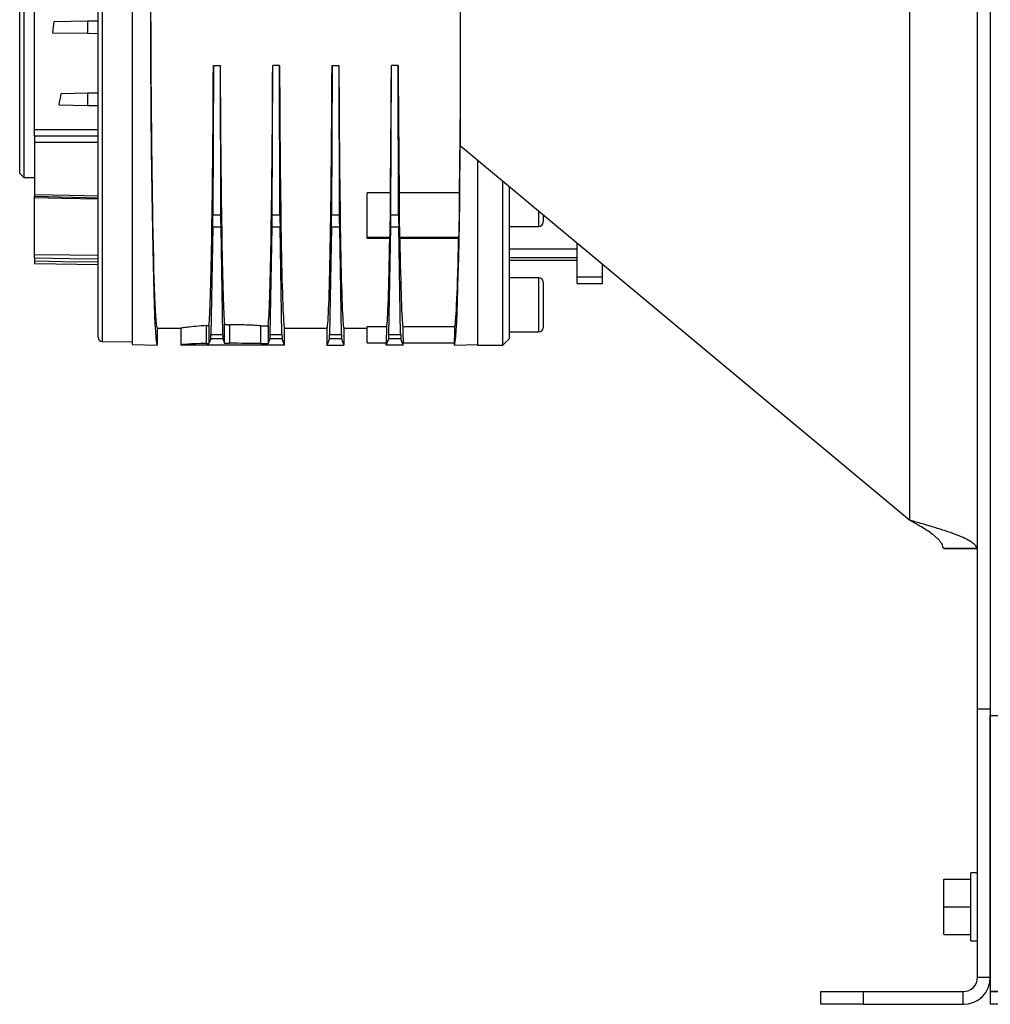
# Model space of a CAD drawing. Units: millimetres. Extents: x -1036 to 2115, y -976 to 1220.
# Drawn here: x 630 to 859, y -135 to 98 of the extents above; entities that cross this region are included whole.
import ezdxf

# ---------------------------------------------------------------- set-up
doc = ezdxf.new("R2010")
doc.units = ezdxf.units.MM

msp = doc.modelspace()

# ---------------------------------------------------------------- linework, layer by layer
at = {"color": 7, "linetype": 'Continuous', "lineweight": 25}
for p, q in [((855.53, 40.19), (855.53, 295.71)), ((858.53, 297.16), (858.53, -66.54)), ((648.03, 22.68), (648.03, 207.94)), ((649.01, 208.94), (649.01, 21.68)), ((656.03, 178.65), (656.03, 20.92)), ((630.53, 170.31), (630.53, 60.31)), ((629.53, 61.31), (629.53, 169.31)), ((839.53, -20.52), (839.53, 162.81)), ((733.53, 67.81), (733.53, 154.81)), ((633.03, 71.66), (633.03, 103.94)), ((637.65, 97.13), (645.53, 97.27)), ((645.53, 97.27), (648.03, 97.31)), ((645.53, 97.27), (645.53, 94.35)), ((637.31, 94.5), (645.53, 94.35)), ((645.53, 94.35), (648.03, 94.31)), ((675.23, 86.72), (675.12, 51.5)), ((675.23, 86.72), (676.83, 86.72)), ((676.83, 86.72), (676.94, 51.5)), ((689.12, 51.5), (689.23, 86.72)), ((690.83, 86.72), (689.23, 86.72)), ((690.94, 51.5), (690.83, 86.72)), ((703.23, 86.72), (703.12, 51.5)), ((703.23, 86.72), (704.83, 86.72)), ((704.83, 86.72), (704.94, 51.5)), ((717.12, 51.5), (717.23, 86.72)), ((718.83, 86.72), (717.23, 86.72)), ((718.94, 51.5), (718.83, 86.72)), ((639.34, 80.16), (645.53, 80.27)), ((645.53, 80.27), (648.03, 80.31)), ((645.53, 80.27), (645.53, 77.35)), ((638.81, 77.47), (645.53, 77.35)), ((645.53, 77.35), (648.03, 77.31)), ((633.03, 68.59), (633.03, 56.34)), ((733.53, 67.81), (839.53, -20.52)), ((737.53, 64.48), (737.53, 20.81)), ((629.53, 61.31), (630.53, 60.31)), ((630.53, 60.31), (633.03, 60.31)), ((743.53, 20.81), (743.53, 59.48)), ((745.03, 58.23), (745.03, 22.31)), ((632.93, 55.92), (648.12, 55.57)), ((632.93, 55.92), (633.03, 55.92)), ((716.99, 56.72), (711.53, 56.72)), ((711.53, 46.24), (711.53, 56.72)), ((733.28, 56.72), (719.07, 56.72)), ((633.03, 42.2), (633.03, 55.57)), ((675.12, 51.5), (676.94, 51.5)), ((689.12, 51.5), (690.94, 51.5)), ((703.12, 51.5), (704.94, 51.5)), ((717.12, 51.5), (718.94, 51.5)), ((752.03, 48.81), (752.03, 52.39)), ((753.03, 51.56), (753.03, 49.81)), ((745.03, 48.81), (752.03, 48.81)), ((675.1, 48.6), (674.65, 23.31)), ((676.96, 48.6), (675.1, 48.6)), ((676.96, 48.6), (677.41, 23.31)), ((688.65, 23.31), (689.1, 48.6)), ((690.96, 48.6), (689.1, 48.6)), ((691.41, 23.31), (690.96, 48.6)), ((703.1, 48.6), (702.65, 23.31)), ((704.96, 48.6), (703.1, 48.6)), ((704.96, 48.6), (705.41, 23.31)), ((716.65, 23.31), (717.1, 48.6)), ((718.96, 48.6), (717.1, 48.6)), ((719.41, 23.31), (718.96, 48.6)), ((711.53, 46.24), (716.88, 46.24)), ((711.53, 46.01), (711.53, 46.24)), ((711.53, 46.01), (716.84, 46.01)), ((716.88, 46.24), (716.84, 46.01)), ((719.18, 46.24), (719.22, 46.01)), ((719.18, 46.24), (733.14, 46.24)), ((719.22, 46.01), (733.1, 46.01)), ((733.1, 46.01), (733.14, 46.24)), ((761.03, 36.93), (761.03, 44.89)), ((745.03, 43.5), (761.03, 43.5)), ((633.03, 40.57), (633.03, 40.07)), ((633.03, 40.07), (648.03, 39.81)), ((745.03, 41.49), (761.03, 41.49)), ((745.03, 40.81), (761.03, 40.81)), ((767.03, 36.93), (767.03, 39.89)), ((855.53, -27.19), (855.53, 40.19)), ((752.03, 36.71), (745.03, 36.71)), ((752.03, 30.31), (752.03, 36.71)), ((753.03, 35.71), (753.03, 30.31)), ((761.03, 36.93), (767.03, 36.93)), ((761.03, 35.31), (761.03, 36.93)), ((761.03, 35.31), (767.03, 35.31)), ((767.03, 35.31), (767.03, 36.93)), ((752.03, 23.91), (752.03, 30.31)), ((753.03, 30.31), (753.03, 24.91)), ((677.85, 21.27), (677.85, 25.76)), ((679, 25.61), (679, 21.23)), ((661.98, 24.81), (667.53, 24.81)), ((661.98, 24.81), (661.98, 20.81)), ((667.53, 24.81), (667.53, 20.81)), ((673.63, 21.18), (673.63, 25.42)), ((674.19, 25.53), (674.19, 21.21)), ((674.65, 23.31), (677.41, 23.31)), ((686.45, 21.15), (686.45, 25.34)), ((688.18, 25.44), (688.18, 21.18)), ((688.65, 23.31), (691.41, 23.31)), ((692.03, 24.81), (702.03, 24.81)), ((692.03, 20.81), (692.03, 24.81)), ((702.03, 24.81), (702.03, 20.81)), ((702.65, 23.31), (705.41, 23.31)), ((706.03, 24.81), (711.53, 24.81)), ((706.03, 24.81), (706.03, 20.81)), ((716.13, 25.11), (711.53, 25.11)), ((711.53, 21.31), (711.53, 25.11)), ((716.65, 23.31), (719.41, 23.31)), ((732.21, 25.11), (719.93, 25.11)), ((745.03, 23.91), (752.03, 23.91)), ((649.01, 21.68), (656.03, 21.56)), ((656.03, 20.92), (661.98, 20.81)), ((674.61, 22.25), (674.19, 21.21)), ((677.45, 22.25), (674.61, 22.25)), ((677.45, 22.25), (677.85, 21.27)), ((688.18, 21.18), (688.61, 22.25)), ((691.45, 22.25), (688.61, 22.25)), ((692.03, 20.81), (691.45, 22.25)), ((702.61, 22.25), (702.03, 20.81)), ((705.45, 22.25), (702.61, 22.25)), ((705.45, 22.25), (706.03, 20.81)), ((711.53, 21.31), (716.03, 21.31)), ((716.03, 20.81), (716.61, 22.25)), ((716.03, 20.81), (716.03, 21.31)), ((719.45, 22.25), (716.61, 22.25)), ((720.03, 20.81), (719.45, 22.25)), ((720.03, 21.31), (732.08, 21.31)), ((720.03, 20.81), (720.03, 21.31)), ((732.08, 20.81), (732.08, 21.31)), ((732.08, 20.81), (737.53, 20.91)), ((743.53, 20.81), (745.03, 22.31)), ((692.03, 20.81), (667.53, 20.81)), ((702.03, 20.81), (706.03, 20.81)), ((720.03, 20.81), (716.03, 20.81)), ((737.53, 20.81), (743.53, 20.81)), ((855.45, -27.16), (847.49, -27.16)), ((847.53, -27.19), (847.49, -27.16)), ((847.53, -27.19), (855.53, -27.19)), ((855.53, -27.19), (855.45, -27.16)), ((855.53, -65.09), (855.53, -27.19)), ((858.53, -65.09), (855.53, -65.09)), ((855.53, -128.29), (855.53, -65.09)), ((858.53, -128.29), (858.53, -66.54)), ((858.53, -66.54), (866.53, -66.54)), ((858.53, -66.54), (858.53, -131.69)), ((855.53, -103.69), (853.93, -103.69)), ((853.93, -119.69), (853.93, -103.69)), ((847.53, -105.19), (853.93, -105.19)), ((847.53, -111.69), (847.53, -105.19)), ((847.53, -111.69), (853.93, -111.69)), ((847.53, -118.19), (847.53, -111.69)), ((847.53, -118.19), (853.93, -118.19)), ((853.93, -119.69), (855.53, -119.69)), ((855.53, -128.29), (858.53, -128.29)), ((818.53, -134.69), (818.53, -131.69)), ((818.53, -131.69), (828.53, -131.69)), ((828.53, -131.69), (828.53, -134.69)), ((828.53, -131.69), (852.13, -131.69)), ((852.13, -134.69), (852.13, -131.69)), ((858.53, -131.69), (866.53, -131.69)), ((858.53, -131.69), (858.53, -134.69)), ((1258.53, -131.69), (858.53, -131.69)), ((828.53, -134.69), (818.53, -134.69)), ((828.53, -134.69), (852.13, -134.69)), ((1258.53, -134.69), (858.53, -134.69))]:
    msp.add_line(p, q, dxfattribs=at)
at = {"color": 7, "linetype": 'Continuous', "lineweight": 25, "flags": 128}
for points in [[(633.03, 71.66), (641.43, 71.67), (648.03, 71.68)], [(633.03, 70.15), (641.43, 70.17), (648.03, 70.18)], [(648.03, 68.61), (639.63, 68.6), (633.03, 68.59)], [(633.03, 56.34), (641.43, 56.14), (648.03, 55.99)], [(648.03, 55.23), (639.63, 55.42), (633.03, 55.57)], [(633.03, 42.2), (641.43, 42.08), (648.03, 41.98)], [(633.03, 41.39), (641.43, 41.26), (648.03, 41.16)], [(648.03, 40.34), (639.63, 40.47), (633.03, 40.57)]]:
    msp.add_lwpolyline(points, dxfattribs=at)
at = {"color": 7, "linetype": 'Continuous', "lineweight": 25}
for centre, radius, start, end in [((752.03, 49.81), 1, 270, 0), ((752.03, 35.71), 1, 0, 90), ((752.03, 24.91), 1, 270, 0), ((649.03, 22.68), 1, 180, 269), ((852.13, -128.29), 3.4, 270, 0), ((852.13, -128.29), 6.4, 270, 0)]:
    msp.add_arc(centre, radius, start, end, dxfattribs=at)
for centre, major_axis, ratio, start_param, end_param in [((661.98, 115.31), (0, 94.5), 0.017455, 1.072425, 3.141288), ((661.98, 115.31), (0, 90.5), 0.017455, 1.504302, 3.141593), ((604.45, 115.31), (0, 73.49), 0.466323, 4.425239, 4.462386), ((674.03, 115.31), (0, 90.5), 0.013964, 3.267805, 4.390946), ((678.03, 115.31), (0, 90.5), 0.013964, 1.892239, 2.996647), ((688.03, 115.31), (0, 90.5), 0.013964, 3.259997, 4.390946), ((692.03, 115.31), (0, 90.5), 0.013964, 1.892239, 3.141593), ((702.03, 115.31), (0, 90.5), 0.013964, 3.141593, 4.390946), ((706.03, 115.31), (0, 90.5), 0.013964, 1.892239, 3.141593), ((716.03, 115.31), (0, 90.5), 0.013964, 4.008237, 4.390946), ((720.03, 115.31), (0, 90.5), 0.013964, 1.892239, 2.274948), ((617.03, 115.31), (0, 73.71), 0.344334, 4.173284, 4.215257), ((732.08, 115.31), (0, 90.5), 0.017455, 4.008237, 4.304362), ((732.08, 115.31), (0, 94.5), 0.017455, 3.141897, 4.216103), ((716.87, 55.21), (0, 9), 0.013964, 3.228859, 4.881584), ((719.19, 55.21), (0, 9), 0.013964, 1.401602, 3.054326), ((733.13, 55.21), (0, 9), 0.017455, 3.228859, 4.881584), ((675.06, 52.54), (0, 5), 0.013964, 3.804818, 4.502949), ((677, 52.54), (0, 5), 0.013964, 1.780236, 2.478368), ((689.06, 52.54), (0, 5), 0.013964, 3.804818, 4.502949), ((691, 52.54), (0, 5), 0.013964, 1.780236, 2.478368), ((703.06, 52.54), (0, 5), 0.013964, 3.804818, 4.502949), ((705, 52.54), (0, 5), 0.013964, 1.780236, 2.478368), ((717.06, 52.54), (0, 5), 0.013964, 3.804818, 4.502949), ((719, 52.54), (0, 5), 0.013964, 1.780236, 2.478368), ((716.03, 115.31), (0, 90.5), 0.013964, 3.222839, 3.8401), ((720.03, 115.31), (0, 90.5), 0.013964, 2.443086, 3.060346), ((732.08, 115.31), (0, 90.5), 0.017455, 3.222839, 3.8401), ((674.6, 27.25), (0, 5), 0.013964, 3.176499, 3.804818), ((677.46, 27.25), (0, 5), 0.013964, 2.478368, 3.106686), ((688.6, 27.25), (0, 5), 0.013964, 3.176499, 3.804818), ((691.46, 27.25), (0, 5), 0.013964, 2.478368, 3.106686), ((702.6, 27.25), (0, 5), 0.013964, 3.176499, 3.804818), ((705.46, 27.25), (0, 5), 0.013964, 2.478368, 3.106686), ((716.03, 30.31), (0, 9), 0.013964, 3.141593, 4.096185), ((716.6, 27.25), (0, 5), 0.013964, 3.176499, 3.804818), ((719.46, 27.25), (0, 5), 0.013964, 2.478368, 3.106686), ((720.03, 30.31), (0, 9), 0.013964, 2.187, 3.141593), ((732.08, 30.31), (0, 9), 0.017455, 3.141593, 4.096185), ((679.53, 20.81), (12, 0), 0.034921, 2.084798, 3.141593), ((673.09, 21.21), (1.1, 0), 0.034921, 5.226391, 6.269223), ((678.95, 21.27), (1.1, 0), 0.034921, 3.155555, 4.75688), ((679.53, 20.81), (12, 0), 0.034921, 0.956616, 1.615287), ((687.08, 21.19), (1.1, 0), 0.034921, 4.098209, 6.269223)]:
    msp.add_ellipse(centre, major_axis=major_axis, ratio=ratio, start_param=start_param, end_param=end_param, dxfattribs=at)
for points, knots in [([(633.03, 70.15), (633.03, 70.45), (633.03, 70.99), (633.03, 71.45), (633.03, 71.66)], [0, 0, 0, 0, 0.558358, 1, 1, 1, 1]), ([(633.03, 70.15), (633.03, 69.84), (633.03, 69.27), (633.03, 68.8), (633.03, 68.59)], [0, 0, 0, 0, 0.558578, 1, 1, 1, 1]), ([(633.03, 56.34), (633.03, 56.16), (633.03, 55.94), (633.03, 55.94), (633.03, 55.94)], [0, 0, 0, 0, 0.851453, 1, 1, 1, 1]), ([(633.03, 55.57), (633.03, 55.74), (633.03, 55.93), (633.03, 55.93), (633.03, 55.93)], [0, 0, 0, 0, 0.865103, 1, 1, 1, 1]), ([(633.03, 41.39), (633.03, 41.62), (633.03, 42.01), (633.03, 42.14), (633.03, 42.2)], [0, 0, 0, 0, 0.558358, 1, 1, 1, 1]), ([(633.03, 41.39), (633.03, 41.16), (633.03, 40.74), (633.03, 40.63), (633.03, 40.57)], [0, 0, 0, 0, 0.5585779, 1, 1, 1, 1]), ([(677.85, 25.76), (677.87, 25.74), (677.9, 25.7), (678.13, 25.65), (678.36, 25.63), (678.56, 25.62), (678.77, 25.61), (678.92, 25.61), (679, 25.61)], [0, 0, 0, 0, 0.249407, 0.498534, 0.623734, 0.748808, 0.874415, 1, 1, 1, 1]), ([(686.45, 25.34), (685.85, 25.39), (684.73, 25.47), (682.86, 25.55), (680.97, 25.61), (679.65, 25.61), (679, 25.61)], [0, 0, 0, 0, 0.267641, 0.50001, 0.753473, 1, 1, 1, 1]), ([(673.63, 25.42), (672.75, 25.35), (670.99, 25.22), (669.03, 25), (667.87, 24.86), (667.39, 24.79), (667.53, 24.81), (667.53, 24.81)], [0, 0, 0, 0, 0.250273, 0.5005, 0.750278, 0.999822, 1, 1, 1, 1]), ([(673.63, 25.42), (673.71, 25.42), (673.87, 25.44), (674.05, 25.46), (674.16, 25.5), (674.18, 25.52), (674.19, 25.53)], [0, 0, 0, 0, 0.249851, 0.500235, 0.750625, 1, 1, 1, 1]), ([(686.45, 25.34), (686.53, 25.34), (686.7, 25.33), (687, 25.32), (687.3, 25.32), (687.59, 25.33), (687.83, 25.35), (688.02, 25.38), (688.15, 25.41), (688.17, 25.43), (688.18, 25.44)], [0, 0, 0, 0, 0.124931, 0.249834, 0.374739, 0.499841, 0.624522, 0.749406, 0.874617, 1, 1, 1, 1]), ([(855.45, -27.16), (855.32, -26.89), (855.04, -26.37), (854.02, -25.58), (852.59, -24.79), (850.76, -24), (848.57, -23.21), (846.12, -22.42), (843.46, -21.63), (841.23, -21), (839.91, -20.63), (839.53, -20.52)], [0, 0, 0, 0, 0.118914, 0.237828, 0.356758, 0.475687, 0.594617, 0.713547, 0.832476, 0.951406, 1, 1, 1, 1]), ([(847.49, -27.16), (847.4, -26.83), (847.21, -26.16), (846.25, -24.91), (844.43, -23.4), (841.9, -21.86), (840.2, -20.9), (839.53, -20.52)], [0, 0, 0, 0, 0.149017, 0.303813, 0.566465, 0.829027, 1, 1, 1, 1])]:
    msp.add_open_spline(points, degree=3, knots=knots, dxfattribs=at)

doc.saveas('drawing.dxf')
